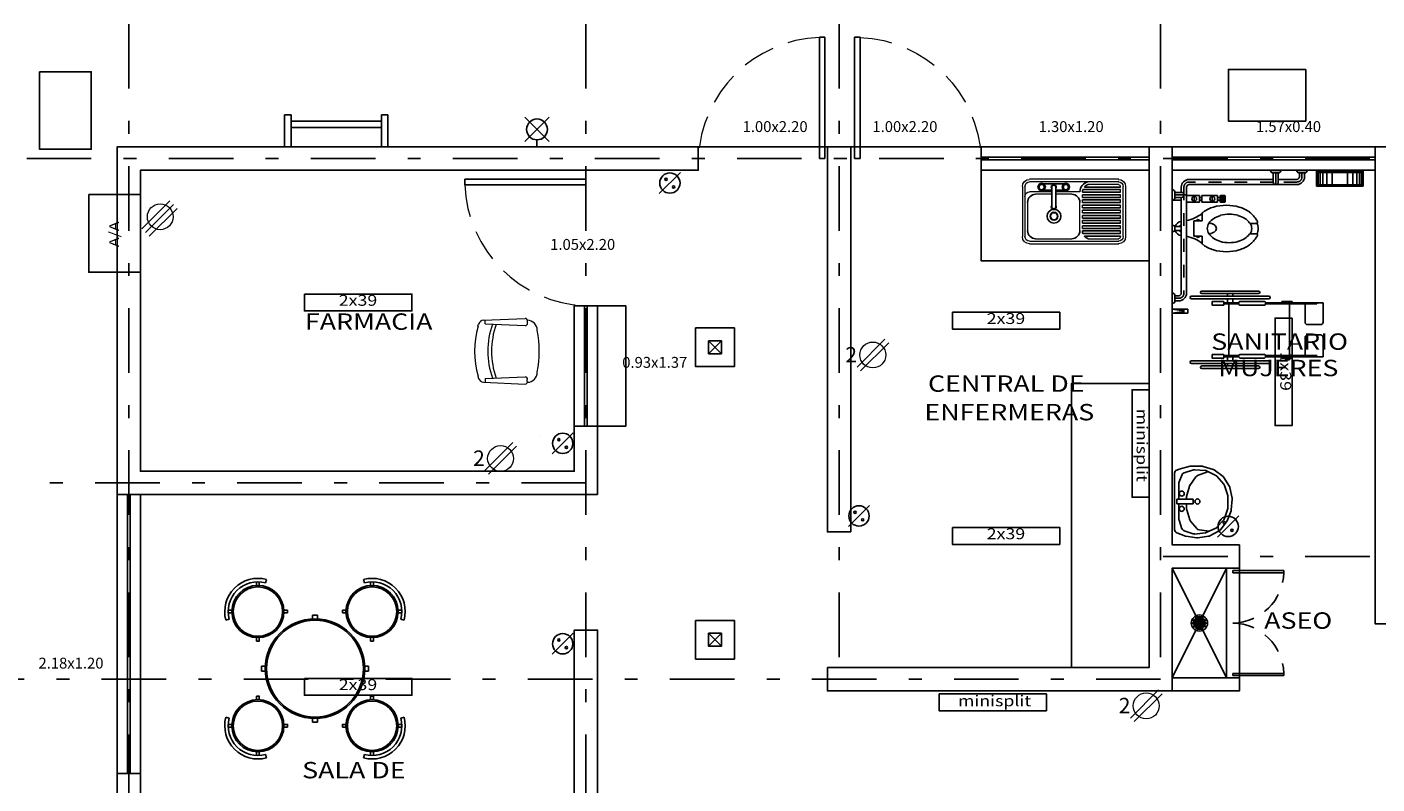
# Model space of a CAD drawing. Extents: x 28 to 209, y -27 to 53.
# Drawn here: x 87 to 97, y 40 to 46 of the extents above; entities that cross this region are included whole.
import ezdxf
from ezdxf.enums import TextEntityAlignment as Align

# ---------------------------------------------------------------- set-up
doc = ezdxf.new("R2010")
doc.units = 0
doc.header["$MEASUREMENT"] = 0
for name, pattern in [('DASHDOT', [1, 0.5, -0.25, 0, -0.25]), ('DASHED2', [0.375, 0.25, -0.125]), ('DIVIDE7', [0.12, 0.06, -0.02, 0, -0.02, 0, -0.02]), ('HIDDEN2', [4.7625, 3.175, -1.5875])]:
    doc.linetypes.add(name, pattern=pattern)
doc.layers.get('0').update_dxf_attribs({"linetype": 'CONTINUOUS'})
for name, color, linetype in [('EJES', 30, 'DASHDOT'), ('instalacion electrica', 5, 'CONTINUOUS'), ('MOBILIARIO', 8, 'CONTINUOUS'), ('MUEBLES', 8, 'CONTINUOUS'), ('muro bajo', 5, 'CONTINUOUS'), ('MUROS', 1, 'CONTINUOUS'), ('notas', 1, 'CONTINUOUS'), ('OBRA EXTERIOR', 253, 'CONTINUOUS'), ('PUERTAS', 7, 'CONTINUOUS'), ('VENTANAS', 4, 'CONTINUOUS')]:
    doc.layers.add(name, color=color, linetype=linetype)
doc.layers.add('TEXTOS', color=7, linetype='CONTINUOUS', lineweight=5)
doc.styles.add('SANSSERIF', font='sas_____.pfb')

# ---------------------------------------------------------------- blocks, each defined once
blk = doc.blocks.new('A$C370027FD')
at = {"layer": 'instalacion electrica'}
blk.add_lwpolyline([(0.131, 0.832), (0.131, 0), (0, 0), (0, 0.832)], close=True, dxfattribs=at)
at = {"layer": 'instalacion electrica', "style": 'SANSSERIF', "width": 1.2}
blk.add_text('minisplit', height=0.0842, rotation=270, dxfattribs=at).set_placement((0.035, 0.686))
blk = doc.blocks.new('A$C296C4FB4')
at = {"layer": 'instalacion electrica', "lineweight": 5}
for p, q in [((0, 0.057), (0.216, 0.273)), ((0.028, 0.028), (0.245, 0.245)), ((0.028, 0.028), (0.245, 0.245)), ((0.057, 0), (0.273, 0.216))]:
    blk.add_line(p, q, dxfattribs=at)
blk.add_circle((0.142, 0.151), 0.1, dxfattribs=at)
blk.add_circle((0.142, 0.151), 0.1, dxfattribs=at)
blk = doc.blocks.new('A$C5AF80ECB')
at = {"layer": 'instalacion electrica', "lineweight": 5}
for p, q in [((0.093, 0.028), (0.309, 0.245)), ((0.121, 0), (0.338, 0.216))]:
    blk.add_line(p, q, dxfattribs=at)
blk.add_circle((0.215, 0.122), 0.1, dxfattribs=at)
at = {"layer": 'instalacion electrica', "lineweight": 5, "style": 'SANSSERIF'}
blk.add_text('2', height=0.12, dxfattribs=at).set_placement((0.002, 0.064))
blk = doc.blocks.new('A$C3C90663D')
at = {"layer": 'instalacion electrica'}
blk.add_line((0, 0), (0.163, 0.163), dxfattribs=at)
for centre, radius in [((0.082, 0.082), 0.0787), ((0.052, 0.111), 0.00897), ((0.111, 0.052), 0.00897)]:
    blk.add_circle(centre, radius, dxfattribs=at)
blk = doc.blocks.new('A$C544155C6')
at = {"layer": 'instalacion electrica'}
blk.add_lwpolyline([(0.6, 0.4), (0.6, 0), (0, 0), (0, 0.4), (0.6, 0.4)], close=True, dxfattribs=at)
at = {"layer": 'instalacion electrica', "style": 'SANSSERIF', "width": 1.2}
blk.add_text('A/A', height=0.0754, dxfattribs=at).set_placement((0.194, 0.166))
blk = doc.blocks.new('A$C6C243264')
at = {"layer": 'PUERTAS'}
for p, q in [((0, 0.746), (0.033, 0.746)), ((0, 0), (0, 0.746)), ((0.033, 0.746), (0.033, 0)), ((0.033, 0), (0, 0))]:
    blk.add_line(p, q, dxfattribs=at)
at = {"layer": 'PUERTAS', "linetype": 'HIDDEN2', "ltscale": 0.1}
blk.add_arc((0.011, -0.014), 0.76, 1.0332, 88.2963, dxfattribs=at)
blk = doc.blocks.new('A$C48A13259')
at = {"layer": 'MUEBLES'}
for p, q in [((0.781, 1.464), (0.13, 1.464)), ((0.761, 1.534), (0.841, 1.534)), ((0.781, 1.444), (0.781, 1.514)), ((0.821, 1.514), (0.781, 1.514)), ((0.821, 1.514), (0.821, 1.444)), ((0.821, 1.464), (0.964, 1.464)), ((0.964, 1.534), (1.044, 1.534)), ((0.984, 1.484), (0.984, 1.514)), ((1.024, 1.514), (0.984, 1.514)), ((1.024, 1.514), (1.024, 1.484)), ((0, 1.304), (0, 1.384)), ((0.02, 1.364), (0.07, 1.364)), ((0.02, 1.364), (0.02, 1.324)), ((0.07, 1.404), (0.07, 1.364)), ((0.11, 1.404), (0.11, 0.584)), ((0.964, 1.424), (0.13, 1.424)), ((0, 1.304), (0.07, 1.304)), ((0.02, 1.344), (0.11, 1.344)), ((0.07, 1.324), (0.02, 1.324)), ((0.07, 1.324), (0.07, 0.584)), ((0.21, 1.339), (0.11, 1.339)), ((0.11, 1.289), (0.21, 1.289)), ((0.17, 1.339), (0.17, 1.289)), ((0.21, 1.289), (0.21, 1.339)), ((0.23, 1.324), (0.21, 1.324)), ((0.23, 1.304), (0.21, 1.304)), ((0.23, 1.339), (0.23, 1.289)), ((0.35, 1.339), (0.23, 1.339)), ((0.23, 1.289), (0.35, 1.289)), ((0.31, 1.339), (0.31, 1.289)), ((0.35, 1.289), (0.35, 1.339)), ((0.35, 1.324), (0.37, 1.324)), ((0.35, 1.304), (0.37, 1.304)), ((0.37, 1.334), (0.37, 1.294)), ((0.405, 1.339), (0.375, 1.339)), ((0.375, 1.289), (0.405, 1.289)), ((0.38, 1.339), (0.38, 1.289)), ((0.39, 1.339), (0.39, 1.289)), ((0.4, 1.339), (0.4, 1.289)), ((0.41, 1.294), (0.41, 1.334)), ((0.231, 1.144), (0.231, 1.205)), ((0, 1.108), (0.01, 1.108)), ((0, 1.061), (0, 1.108)), ((0.01, 1.061), (0, 1.061)), ((0.02, 1.099), (0.07, 1.099)), ((0.02, 1.098), (0.02, 1.071)), ((0.07, 1.069), (0.02, 1.069)), ((0.057, 1.099), (0.062, 1.108)), ((0.062, 1.061), (0.057, 1.069)), ((0.062, 1.108), (0.07, 1.108)), ((0.07, 1.061), (0.062, 1.061)), ((0.166, 1.024), (0.166, 1.144)), ((0.166, 1.144), (0.231, 1.144)), ((0.65, 1.124), (0.605, 1.124)), ((0.231, 1.024), (0.166, 1.024)), ((0.231, 0.964), (0.231, 1.024)), ((0.605, 1.044), (0.65, 1.044)), ((0, 0.504), (0, 0.584)), ((0.02, 0.564), (0.02, 0.524)), ((0.05, 0.564), (0.02, 0.564)), ((0.05, 0.524), (0.02, 0.524)), ((0.148, 0.56), (0.748, 0.56)), ((0.748, 0.54), (0.148, 0.54)), ((0.668, 0.6), (0.228, 0.6)), ((0.228, 0.58), (0.668, 0.58)), ((0.428, 0.58), (0.428, 0.56)), ((0.428, 0.54), (0.428, 0.51)), ((0.468, 0.58), (0.468, 0.56)), ((0.468, 0.54), (0.468, 0.51)), ((0.09, 0.448), (0, 0.459)), ((0, 0.459), (0, 0.429)), ((0.12, 0.459), (0, 0.459)), ((0, 0.429), (0.09, 0.441)), ((0, 0.429), (0.12, 0.429)), ((0.09, 0.429), (0.09, 0.459)), ((0.12, 0.429), (0.12, 0.459)), ((0.308, 0.49), (0.308, 0.52)), ((0.308, 0.52), (0.398, 0.52)), ((0.398, 0.49), (0.308, 0.49)), ((0.398, 0.52), (0.398, 0.49)), ((0.398, 0.51), (0.514, 0.51)), ((0.398, 0.5), (0.514, 0.5)), ((0.438, 0.5), (0.438, 0.1)), ((0.708, 0.52), (0.528, 0.52)), ((0.528, 0.49), (0.708, 0.49)), ((0.722, 0.51), (1.168, 0.51)), ((1.118, 0.5), (0.722, 0.5)), ((0.848, 0.51), (0.848, 0.52)), ((0.848, 0.52), (0.928, 0.52)), ((0.908, 0.5), (0.908, 0.1)), ((0.928, 0.52), (0.928, 0.51)), ((1.028, 0.36), (1.028, 0.5)), ((1.118, 0.51), (1.118, 0.5)), ((1.168, 0.51), (1.168, 0.36)), ((1.148, 0.34), (1.048, 0.34)), ((1.028, 0.24), (1.028, 0.1)), ((1.148, 0.26), (1.048, 0.26)), ((1.168, 0.09), (1.168, 0.24)), ((0.398, 0.11), (0.308, 0.11)), ((0.308, 0.11), (0.308, 0.08)), ((0.398, 0.08), (0.398, 0.11)), ((0.528, 0.11), (0.708, 0.11)), ((0.748, 0.06), (0.148, 0.06)), ((0.148, 0.04), (0.748, 0.04)), ((0.228, 0.02), (0.668, 0.02)), ((0.308, 0.08), (0.398, 0.08)), ((0.398, 0.1), (0.514, 0.1)), ((0.398, 0.09), (0.514, 0.09)), ((0.428, 0.06), (0.428, 0.09)), ((0.428, 0.02), (0.428, 0.04)), ((0.468, 0.06), (0.468, 0.09)), ((0.468, 0.02), (0.468, 0.04)), ((0.708, 0.08), (0.528, 0.08)), ((1.118, 0.1), (0.722, 0.1)), ((0.722, 0.09), (1.168, 0.09)), ((0.848, 0.09), (0.848, 0.08)), ((0.848, 0.08), (0.928, 0.08)), ((0.928, 0.08), (0.928, 0.09)), ((1.118, 0.09), (1.118, 0.1)), ((0.668, 0), (0.228, 0))]:
    blk.add_line(p, q, dxfattribs=at)
at = {"layer": 'MUEBLES', "linetype": 'DIVIDE7'}
for p, q in [((0.801, 1.514), (0.801, 1.424)), ((1.004, 1.514), (1.004, 1.484)), ((0.09, 1.404), (0.09, 0.584)), ((0.781, 1.444), (0.13, 1.444)), ((0.964, 1.444), (0.821, 1.444)), ((0.05, 0.544), (0.02, 0.544))]:
    blk.add_line(p, q, dxfattribs=at)
at = {"layer": 'MUEBLES'}
for centre in [(0.17, 1.314), (0.31, 1.314)]:
    blk.add_circle(centre, 0.0187, dxfattribs=at)
for centre, radius, start, end in [((0.13, 1.404), 0.06, 90, 180), ((0.781, 1.534), 0.02, 180, 270), ((0.821, 1.534), 0.02, 270, 0), ((0.984, 1.534), 0.02, 180, 270), ((0.964, 1.484), 0.02, 270, 0), ((0.964, 1.484), 0.06, 270, 0), ((1.024, 1.534), 0.02, 270, 0), ((0, 1.364), 0.02, 0, 90), ((0.07, 1.344), 0.02, 270, 90), ((0.13, 1.404), 0.02, 90, 180), ((0.801, 1.444), 0.02, 180, 0), ((0, 1.324), 0.02, 270, 0), ((0.419, 0.911), 0.353, 90, 106.4509), ((0.375, 1.334), 0.005, 90, 180), ((0.375, 1.294), 0.005, 180, 270), ((0.405, 1.334), 0.005, 0, 90), ((0.405, 1.294), 0.005, 270, 0), ((0.419, 0.911), 0.353, 73.5491, 90), ((0.05, 1.439), 0.3, 281.5938, 307.2432), ((0.199, 1.144), 0.01, 0, 180), ((0.355, 1.05), 0.198, 125.484, 128.7309), ((0.394, 0.997), 0.264, 106.4509, 125.484), ((0.391, 1.055), 0.128, 122.9052, 147.3747), ((0.421, 1.007), 0.184, 105.0038, 122.9052), ((0.441, 0.933), 0.262, 90, 105.0038), ((0.441, 0.933), 0.262, 74.9962, 90), ((0.461, 1.007), 0.184, 57.0948, 74.9962), ((0.444, 0.997), 0.264, 54.516, 73.5491), ((0.492, 1.055), 0.128, 35.2784, 57.0948), ((0.482, 1.05), 0.198, 30.1587, 54.516), ((0.541, 1.084), 0.13, 24.5554, 30.1587), ((0.01, 1.098), 0.01, 0, 90), ((0.01, 1.071), 0.01, 270, 0), ((0.075, 1.084), 0.055, 95.2159, 164.1734), ((0.075, 1.084), 0.055, 195.8266, 264.7841), ((0.344, 1.084), 0.0729, 147.3747, 180), ((0.344, 1.084), 0.0729, 180, 212.6253), ((0.271, 1.009), 0.118, 76.119, 83.7173), ((0.271, 1.16), 0.118, 276.2827, 283.881), ((0.281, 1.046), 0.0795, 59.1794, 76.119), ((0.281, 1.123), 0.0795, 283.881, 300.8206), ((0.295, 1.07), 0.052, 34.7715, 59.1794), ((0.295, 1.099), 0.052, 300.8206, 325.2285), ((0.316, 1.084), 0.026, 0, 34.7715), ((0.316, 1.084), 0.026, 325.2285, 0), ((0.605, 1.134), 0.01, 215.2784, 270), ((0.531, 1.084), 0.084, 0, 29.4139), ((0.531, 1.084), 0.084, 330.5861, 0), ((0.65, 1.134), 0.01, 270, 24.5554), ((0.531, 1.084), 0.134, 0, 18.8516), ((0.531, 1.084), 0.134, 341.1484, 360), ((0.05, 0.73), 0.3, 52.7568, 78.4062), ((0.199, 1.024), 0.01, 180, 0), ((0.355, 1.119), 0.198, 231.2691, 234.516), ((0.394, 1.172), 0.264, 234.516, 253.5491), ((0.391, 1.114), 0.128, 212.6253, 237.0948), ((0.421, 1.161), 0.184, 237.0948, 254.9962), ((0.441, 1.236), 0.262, 254.9962, 270), ((0.441, 1.236), 0.262, 270, 285.0038), ((0.461, 1.161), 0.184, 285.0038, 302.9052), ((0.444, 1.172), 0.264, 286.4509, 305.484), ((0.492, 1.114), 0.128, 302.9052, 324.7216), ((0.605, 1.034), 0.01, 90, 144.7216), ((0.482, 1.119), 0.198, 305.484, 329.8413), ((0.65, 1.034), 0.01, 335.4446, 90), ((0.541, 1.084), 0.13, 329.8413, 335.4446), ((0.419, 1.257), 0.353, 253.5491, 270), ((0.419, 1.257), 0.353, 270, 286.4509), ((0, 0.564), 0.02, 0, 90), ((0, 0.524), 0.02, 270, 0), ((0.05, 0.584), 0.06, 270, 0), ((0.05, 0.584), 0.02, 270, 0), ((0.148, 0.55), 0.01, 90, 270), ((0.228, 0.59), 0.01, 90, 270), ((0.668, 0.59), 0.01, 270, 90), ((0.748, 0.55), 0.01, 270, 90), ((0.528, 0.505), 0.015, 90, 270), ((0.708, 0.505), 0.015, 270, 90), ((1.048, 0.36), 0.02, 180, 270), ((1.148, 0.36), 0.02, 270, 0), ((1.048, 0.24), 0.02, 90, 180), ((1.148, 0.24), 0.02, 0, 90), ((0.528, 0.095), 0.015, 90, 270), ((0.708, 0.095), 0.015, 270, 90), ((0.148, 0.05), 0.01, 90, 270), ((0.228, 0.01), 0.01, 90, 270), ((0.668, 0.01), 0.01, 270, 90), ((0.748, 0.05), 0.01, 270, 90)]:
    blk.add_arc(centre, radius, start, end, dxfattribs=at)
at = {"layer": 'MUEBLES', "linetype": 'DIVIDE7'}
for centre, start, end in [((0.964, 1.484), 270, 0), ((0.13, 1.404), 90, 180), ((0.05, 0.584), 270, 0)]:
    blk.add_arc(centre, 0.04, start, end, dxfattribs=at)
blk = doc.blocks.new('A$C44721822')
at = {"layer": 'MUEBLES'}
for p, q in [((0, 0), (0, 0.25)), ((0, 0.25), (0.05, 0.25)), ((0.05, 0.25), (0.05, 0)), ((0.8, 0.25), (0.75, 0.25)), ((0.75, 0.25), (0.75, 0)), ((0.8, 0), (0.8, 0.25)), ((0.75, 0.2), (0.05, 0.2)), ((0.05, 0.2), (0.05, 0.15)), ((0.05, 0.15), (0.75, 0.15)), ((0.75, 0.15), (0.75, 0.2))]:
    blk.add_line(p, q, dxfattribs=at)
blk = doc.blocks.new('A$C4A234969')
at = {"layer": 'MUEBLES', "lineweight": 9}
for p, q in [((0, 0.056), (0, 0.444)), ((0.02, 0.056), (0.02, 0.444)), ((0.056, 0.5), (0.746, 0.5)), ((0.056, 0.48), (0.746, 0.48)), ((0.103, 0.46), (0.383, 0.46)), ((0.103, 0.46), (0.383, 0.46)), ((0.51, 0.46), (0.746, 0.46)), ((0.76, 0.444), (0.76, 0.44)), ((0.76, 0.42), (0.76, 0.4)), ((0.78, 0.444), (0.78, 0.056)), ((0.8, 0.444), (0.8, 0.056)), ((0.04, 0.179), (0.04, 0.397)), ((0.446, 0.397), (0.446, 0.179)), ((0.466, 0.403), (0.466, 0.4)), ((0.466, 0.38), (0.466, 0.36)), ((0.466, 0.34), (0.466, 0.32)), ((0.76, 0.38), (0.76, 0.36)), ((0.76, 0.34), (0.76, 0.32)), ((0.466, 0.3), (0.466, 0.28)), ((0.466, 0.26), (0.466, 0.24)), ((0.466, 0.22), (0.466, 0.2)), ((0.76, 0.3), (0.76, 0.28)), ((0.76, 0.26), (0.76, 0.24)), ((0.76, 0.22), (0.76, 0.2)), ((0.228, 0.116), (0.103, 0.116)), ((0.383, 0.116), (0.258, 0.116)), ((0.466, 0.18), (0.466, 0.16)), ((0.466, 0.14), (0.466, 0.12)), ((0.76, 0.18), (0.76, 0.16)), ((0.76, 0.14), (0.76, 0.12)), ((0.228, 0.096), (0.056, 0.096)), ((0.746, 0.02), (0.056, 0.02)), ((0.746, 0), (0.056, 0)), ((0.446, 0.096), (0.258, 0.096)), ((0.466, 0.1), (0.466, 0.097)), ((0.746, 0.04), (0.51, 0.04)), ((0.76, 0.1), (0.76, 0.08)), ((0.76, 0.06), (0.76, 0.056))]:
    blk.add_line(p, q, dxfattribs=at)
at = {"layer": 'MUEBLES'}
for p, q in [((0.76, 0.42), (0.469, 0.42)), ((0.76, 0.44), (0.48, 0.44)), ((0.76, 0.4), (0.466, 0.4)), ((0.76, 0.38), (0.466, 0.38)), ((0.76, 0.36), (0.466, 0.36)), ((0.76, 0.34), (0.466, 0.34)), ((0.76, 0.32), (0.466, 0.32)), ((0.228, 0.214), (0.228, 0.06)), ((0.258, 0.214), (0.258, 0.06)), ((0.76, 0.3), (0.466, 0.3)), ((0.76, 0.28), (0.466, 0.28)), ((0.76, 0.26), (0.466, 0.26)), ((0.76, 0.24), (0.466, 0.24)), ((0.76, 0.22), (0.466, 0.22)), ((0.76, 0.2), (0.466, 0.2)), ((0.76, 0.18), (0.466, 0.18)), ((0.76, 0.16), (0.466, 0.16)), ((0.76, 0.14), (0.466, 0.14)), ((0.76, 0.12), (0.466, 0.12)), ((0.12, 0.06), (0.129, 0.081)), ((0.129, 0.039), (0.12, 0.06)), ((0.129, 0.081), (0.149, 0.089)), ((0.149, 0.031), (0.129, 0.039)), ((0.149, 0.089), (0.17, 0.081)), ((0.17, 0.039), (0.149, 0.031)), ((0.162, 0.084), (0.228, 0.084)), ((0.162, 0.036), (0.323, 0.036)), ((0.17, 0.081), (0.178, 0.06)), ((0.178, 0.06), (0.17, 0.039)), ((0.258, 0.084), (0.323, 0.084)), ((0.316, 0.081), (0.308, 0.06)), ((0.308, 0.06), (0.316, 0.039)), ((0.337, 0.089), (0.316, 0.081)), ((0.316, 0.039), (0.337, 0.031)), ((0.357, 0.081), (0.337, 0.089)), ((0.337, 0.031), (0.357, 0.039)), ((0.366, 0.06), (0.357, 0.081)), ((0.357, 0.039), (0.366, 0.06)), ((0.76, 0.1), (0.466, 0.1)), ((0.76, 0.08), (0.469, 0.08)), ((0.76, 0.06), (0.48, 0.06))]:
    blk.add_line(p, q, dxfattribs=at)
for centre, radius in [((0.245, 0.286), 0.0534), ((0.245, 0.286), 0.0307), ((0.245, 0.286), 0.0275), ((0.149, 0.06), 0.0206), ((0.337, 0.06), 0.0206)]:
    blk.add_circle(centre, radius, dxfattribs=at)
at = {"layer": 'MUEBLES', "lineweight": 9}
for centre, radius, start, end in [((0.056, 0.444), 0.0556, 90, 180), ((0.056, 0.444), 0.0356, 90, 180), ((0.744, 0.444), 0.0556, 0, 90), ((0.744, 0.444), 0.0356, 0, 90), ((0.744, 0.444), 0.0156, 0, 90), ((0.056, 0.132), 0.0356, 180, 270), ((0.056, 0.056), 0.0556, 180, 270), ((0.056, 0.056), 0.0356, 180, 270), ((0.744, 0.056), 0.0556, 270, 360), ((0.744, 0.056), 0.0356, 270, 360), ((0.744, 0.056), 0.0156, 270, 360)]:
    blk.add_arc(centre, radius, start, end, dxfattribs=at)
at = {"layer": 'MUEBLES'}
for centre, radius, start, end in [((0.103, 0.397), 0.0629, 90, 180), ((0.383, 0.397), 0.0629, 0, 90), ((0.527, 0.401), 0.0615, 161.9972, 178.0019), ((0.527, 0.401), 0.0615, 106.2952, 140.6211), ((0.243, 0.214), 0.0189, 322.4718, 217.5282), ((0.243, 0.214), 0.015, 0, 180), ((0.103, 0.179), 0.0629, 180, 270), ((0.383, 0.179), 0.0629, 270, 0), ((0.243, 0.06), 0.0189, 142.4718, 37.5282), ((0.243, 0.06), 0.015, 180, 0), ((0.527, 0.099), 0.0815, 181.9981, 255.8575), ((0.527, 0.099), 0.0615, 181.9981, 198.0028), ((0.527, 0.099), 0.0615, 219.3789, 253.7048)]:
    blk.add_arc(centre, radius, start, end, dxfattribs=at)
blk = doc.blocks.new('A$C04046895')
at = {"layer": 'MOBILIARIO', "lineweight": 9}
for p, q in [((0.41, 0.431), (0.396, 0.108)), ((0.457, 0.474), (0.44, 0.469)), ((0.843, 0.474), (0.86, 0.469)), ((0.89, 0.431), (0.904, 0.108)), ((0.437, 0.418), (0.412, 0.418)), ((0.438, 0.417), (0.452, 0.108)), ((0.862, 0.417), (0.848, 0.108)), ((0.863, 0.418), (0.892, 0.418)), ((0.416, 0.092), (0.432, 0.092)), ((0.884, 0.092), (0.868, 0.092)), ((0, 0), (0, 0))]:
    blk.add_line(p, q, dxfattribs=at)
for centre, radius, start, end in [((0.452, 0.429), 0.0417, 106.4199, 177.4596), ((0.65, -0.221), 0.721, 74.4748, 105.5252), ((0.848, 0.429), 0.0417, 2.5404, 73.5801), ((0.437, 0.417), 0.00104, 2.5404, 90), ((0.65, -0.229), 0.627, 70.5141, 109.5074), ((0.65, -0.258), 0.627, 70.6354, 109.3861), ((0.863, 0.417), 0.00104, 90, 177.4596), ((0.412, 0.107), 0.016, 178.1708, 284.5154), ((0.436, 0.107), 0.016, 255.4846, 1.8292), ((0.864, 0.107), 0.016, 178.1708, 284.5154), ((0.888, 0.107), 0.016, 255.4846, 1.8292), ((0.487, 0.092), 0.0769, 180.7158, 270.3544), ((0.65, 0.873), 0.873, 259.2995, 280.7005), ((0.813, 0.092), 0.0769, 269.6456, 359.2842)]:
    blk.add_arc(centre, radius, start, end, dxfattribs=at)
blk = doc.blocks.new('A$C53DC64A2')
at = {"layer": 'instalacion electrica'}
blk.add_lwpolyline([(0.131, 0.832), (0.131, 0), (0, 0), (0, 0.832)], close=True, dxfattribs=at)
at = {"layer": 'instalacion electrica', "style": 'SANSSERIF', "width": 1.2}
blk.add_text('2x39', height=0.0842, rotation=270, dxfattribs=at).set_placement((0.04, 0.566))
blk = doc.blocks.new('A$C5EE83AD8')
at = {"layer": 'instalacion electrica'}
for p, q in [((0, 0.019), (0, 0.169)), ((0.042, 0), (0.23, 0.187)), ((0.23, 0), (0.042, 0.187)), ((0.055, 0.094), (0, 0.094))]:
    blk.add_line(p, q, dxfattribs=at)
blk.add_circle((0.136, 0.094), 0.0808, dxfattribs=at)
blk = doc.blocks.new('A$C4DD94940')
at = {"layer": 'MOBILIARIO'}
for p, q in [((0.246, 1.343), (0.246, 1.371)), ((0.268, 1.343), (0.268, 1.371)), ((0.317, 1.363), (0.324, 1.39)), ((1.082, 1.363), (1.075, 1.39)), ((1.13, 1.371), (1.13, 1.343)), ((1.152, 1.371), (1.152, 1.343)), ((0.028, 1.152), (0.056, 1.152)), ((0.459, 1.152), (0.487, 1.152)), ((0.912, 1.152), (0.94, 1.152)), ((1.343, 1.152), (1.371, 1.152)), ((0.035, 1.082), (0.009, 1.075)), ((0.028, 1.13), (0.056, 1.13)), ((0.459, 1.13), (0.487, 1.13)), ((0.679, 1.114), (0.679, 1.084)), ((0.719, 1.114), (0.719, 1.084)), ((0.912, 1.13), (0.94, 1.13)), ((1.343, 1.13), (1.371, 1.13)), ((1.363, 1.082), (1.39, 1.075)), ((0.246, 0.912), (0.246, 0.94)), ((0.268, 0.912), (0.268, 0.94)), ((1.13, 0.94), (1.13, 0.912)), ((1.152, 0.94), (1.152, 0.912)), ((0.314, 0.719), (0.284, 0.719)), ((0.314, 0.679), (0.284, 0.679)), ((1.114, 0.719), (1.084, 0.719)), ((1.114, 0.679), (1.084, 0.679)), ((0.246, 0.459), (0.246, 0.487)), ((0.268, 0.459), (0.268, 0.487)), ((1.13, 0.487), (1.13, 0.459)), ((1.152, 0.487), (1.152, 0.459)), ((0.035, 0.317), (0.009, 0.324)), ((0.679, 0.314), (0.679, 0.284)), ((0.719, 0.314), (0.719, 0.284)), ((1.363, 0.317), (1.39, 0.324)), ((0.056, 0.268), (0.028, 0.268)), ((0.056, 0.246), (0.028, 0.246)), ((0.487, 0.268), (0.459, 0.268)), ((0.487, 0.246), (0.459, 0.246)), ((0.94, 0.268), (0.912, 0.268)), ((0.94, 0.246), (0.912, 0.246)), ((1.371, 0.268), (1.343, 0.268)), ((1.371, 0.246), (1.343, 0.246)), ((0.246, 0.028), (0.246, 0.056)), ((0.268, 0.028), (0.268, 0.056)), ((0.317, 0.035), (0.324, 0.009)), ((1.082, 0.035), (1.075, 0.009)), ((1.13, 0.056), (1.13, 0.028)), ((1.152, 0.056), (1.152, 0.028))]:
    blk.add_line(p, q, dxfattribs=at)
for centre, radius in [((0.257, 1.141), 0.202), ((0.257, 1.141), 0.191), ((1.141, 1.141), 0.202), ((1.141, 1.141), 0.191), ((0.699, 0.699), 0.385), ((0.699, 0.699), 0.375), ((0.257, 0.257), 0.202), ((0.257, 0.257), 0.191), ((1.141, 0.257), 0.202), ((1.141, 0.257), 0.191)]:
    blk.add_circle(centre, radius, dxfattribs=at)
for centre, radius, start, end in [((0.257, 1.141), 0.257, 75, 195), ((0.257, 1.141), 0.23, 75, 195), ((1.141, 1.141), 0.257, 345, 105), ((1.141, 1.141), 0.23, 345, 105), ((0.257, 1.141), 0.23, 357.2377, 2.7623), ((1.141, 1.141), 0.23, 177.2377, 182.7623), ((0.699, 0.699), 0.415, 87.2377, 92.7623), ((0.257, 1.141), 0.23, 267.2377, 272.7623), ((1.141, 1.141), 0.23, 267.2377, 272.7623), ((0.699, 0.699), 0.415, 177.2377, 182.7623), ((0.699, 0.699), 0.415, 357.2377, 2.7623), ((0.257, 0.257), 0.23, 87.2377, 92.7623), ((1.141, 0.257), 0.23, 87.2377, 92.7623), ((0.257, 0.257), 0.257, 165, 285), ((0.257, 0.257), 0.23, 165, 285), ((1.141, 0.257), 0.257, 255, 15), ((1.141, 0.257), 0.23, 255, 15), ((0.257, 0.257), 0.23, 357.2377, 2.7623), ((0.699, 0.699), 0.415, 267.2377, 272.7623), ((1.141, 0.257), 0.23, 177.2377, 182.7623)]:
    blk.add_arc(centre, radius, start, end, dxfattribs=at)
blk = doc.blocks.new('A$C151F469B')
at = {"layer": 'MUEBLES'}
for p, q in [((0.014, 0.075), (0.125, 0.075)), ((0.125, 0.062), (0.014, 0.062)), ((0.017, 0.087), (0.122, 0.087)), ((0.018, 0.05), (0.122, 0.05)), ((0.116, 0.1), (0.023, 0.1)), ((0.115, 0.037), (0.024, 0.037)), ((0.034, 0.112), (0.105, 0.112)), ((0.037, 0.025), (0.102, 0.025))]:
    blk.add_line(p, q, dxfattribs=at)
blk.add_circle((0.07, 0.07), 0.0696, dxfattribs=at)
for start, end in [(50.1121, 129.8879), (174.7041, 187.6256), (147.1596, 161.5003), (200.959, 215.6407), (233.8718, 306.1282), (324.3593, 339.041), (18.4997, 32.8404), (352.3744, 5.2959)]:
    blk.add_arc((0.07, 0.07), 0.0557, start, end, dxfattribs=at)
blk = doc.blocks.new('A$C233A6537')
at = {"layer": 'MUEBLES'}
for p, q in [((0, 0), (0, 0.115)), ((0, 0.115), (0.36, 0.115)), ((0.36, 0.105), (0, 0.105)), ((0.003, 0), (0.003, 0.115)), ((0.013, 0), (0.013, 0.115)), ((0.028, 0), (0.028, 0.115)), ((0.049, 0), (0.049, 0.115)), ((0.079, 0), (0.079, 0.115)), ((0.121, 0), (0.121, 0.115)), ((0.239, 0), (0.239, 0.115)), ((0.281, 0), (0.281, 0.115)), ((0.311, 0), (0.311, 0.115)), ((0.332, 0), (0.332, 0.115)), ((0.347, 0), (0.347, 0.115)), ((0.357, 0), (0.357, 0.115)), ((0.36, 0.115), (0.36, 0)), ((0.36, 0.01), (0, 0.01)), ((0.36, 0), (0, 0))]:
    blk.add_line(p, q, dxfattribs=at)
blk = doc.blocks.new('A$C265E717E')
at = {"layer": 'MUEBLES'}
for p, q in [((0.036, 0.532), (0.018, 0.525)), ((0.121, 0.555), (0.036, 0.532)), ((0.146, 0.526), (0.074, 0.504)), ((0.212, 0.556), (0.128, 0.556)), ((0.236, 0.523), (0.155, 0.527)), ((0.299, 0.53), (0.22, 0.554)), ((0.375, 0.476), (0.307, 0.526)), ((0, 0.065), (0, 0.5)), ((0.032, 0.3), (0.032, 0.42)), ((0.058, 0.491), (0.036, 0.433)), ((0.119, 0.407), (0.164, 0.472)), ((0.176, 0.482), (0.254, 0.512)), ((0.319, 0.483), (0.247, 0.52)), ((0.254, 0.512), (0.27, 0.508)), ((0.381, 0.417), (0.327, 0.477)), ((0.425, 0.398), (0.382, 0.468)), ((0.092, 0.32), (0.115, 0.4)), ((0.412, 0.328), (0.387, 0.406)), ((0.412, 0.237), (0.413, 0.32)), ((0.446, 0.308), (0.428, 0.389)), ((0.018, 0.264), (0.018, 0.3)), ((0.018, 0.3), (0.143, 0.3)), ((0.018, 0.264), (0.143, 0.264)), ((0.032, 0.149), (0.032, 0.264)), ((0.091, 0.3), (0.091, 0.311)), ((0.092, 0.226), (0.092, 0.264)), ((0.118, 0.139), (0.094, 0.218)), ((0.143, 0.264), (0.143, 0.3)), ((0.387, 0.151), (0.411, 0.229)), ((0.407, 0.132), (0.437, 0.21)), ((0.439, 0.217), (0.446, 0.3)), ((0.035, 0.137), (0.057, 0.07)), ((0.172, 0.072), (0.123, 0.129)), ((0.327, 0.082), (0.381, 0.141)), ((0.352, 0.061), (0.403, 0.125)), ((0.018, 0.039), (0.083, 0.014)), ((0.073, 0.056), (0.144, 0.032)), ((0.088, 0.013), (0.173, 0)), ((0.155, 0.03), (0.236, 0.039)), ((0.181, 0), (0.263, 0.013)), ((0.27, 0.051), (0.189, 0.062)), ((0.245, 0.041), (0.319, 0.075)), ((0.272, 0.015), (0.344, 0.054))]:
    blk.add_line(p, q, dxfattribs=at)
at = {"layer": 'MUEBLES', "extrusion": (0, 0, -1)}
for centre, major_axis, start_param, end_param in [((0.027, 0.5), (-0.0193, 0.0193), 5.497787, 6.718732), ((0.128, 0.528), (-0.0193, 0.0193), 0.525338, 0.784246), ((0.154, 0.5), (-0.0193, 0.0193), 0.487224, 0.840549), ((0.212, 0.528), (-0.0193, 0.0193), 0.784246, 1.087711), ((0.235, 0.496), (-0.0193, 0.0193), 0.840549, 1.25989), ((0.291, 0.504), (0.0193, 0.0193), -0.483085, -0.148979), ((0.06, 0.42), (-0.0193, 0.0193), 5.497787, 6.001062), ((0.082, 0.478), (-0.0193, 0.0193), 6.001062, 6.770409), ((0.186, 0.456), (0.0193, 0.0193), 4.535745, 5.13007), ((0.307, 0.459), (-0.0193, 0.0193), 1.25989, 1.623029), ((0.358, 0.454), (-0.0193, 0.0193), 1.421817, 1.805357), ((0.055, 0.343), (0.0138, 0.0138), 2.356194490191819, 8.639379797371406), ((0.118, 0.312), (0.0193, 0.0193), 3.906794, 4.211476), ((0.141, 0.392), (0.0193, 0.0193), 4.211476, 4.535745), ((0.361, 0.398), (0.0193, 0.0193), 0.052233, 0.4855), ((0.385, 0.32), (-0.0193, 0.0193), 2.056296, 2.36413), ((0.402, 0.383), (0.0193, 0.0193), 0.23456, 0.574098), ((0.055, 0.225), (0.0138, 0.0138), 2.356194490191952, 8.639379797371538), ((0.12, 0.226), (0.0193, 0.0193), 3.628314, 3.906794), ((0.177, 0.282), (-0.0138, 0.0138), 3.926991, 10.210176), ((0.385, 0.237), (0.0193, 0.0193), 0.793334, 1.084405), ((0.412, 0.22), (-0.0193, 0.0193), 2.441964, 2.730792), ((0.419, 0.302), (0.0193, 0.0193), 0.574098, 0.871167), ((0.06, 0.149), (-0.0193, 0.0193), 5.049537, 5.497787), ((0.144, 0.147), (0.0193, 0.0193), 3.22516, 3.628314), ((0.361, 0.159), (0.0193, 0.0193), 1.084405, 1.522212), ((0.381, 0.142), (0.0193, 0.0193), 1.159995, 1.452552), ((0.027, 0.065), (0.0193, 0.0193), 2.71903, 3.926991), ((0.082, 0.082), (-0.0193, 0.0193), 4.255352, 5.049537), ((0.092, 0.04), (0.0193, 0.0193), 2.504944, 2.71903), ((0.153, 0.058), (0.0193, 0.0193), 2.256326, 2.684556), ((0.193, 0.089), (0.0193, 0.0193), 2.490869, 3.22516), ((0.177, 0.027), (-0.0193, 0.0193), 3.779139, 4.075741), ((0.234, 0.066), (0.0193, 0.0193), 1.919729, 2.256326), ((0.259, 0.04), (0.0193, 0.0193), 1.867671, 2.208343), ((0.307, 0.1), (0.0193, 0.0193), 1.522212, 1.919729), ((0.331, 0.078), (-0.0193, 0.0193), 3.023349, 3.438467)]:
    blk.add_ellipse(centre, major_axis=major_axis, ratio=1, start_param=start_param, end_param=end_param, dxfattribs=at)
blk = doc.blocks.new('A$C43667029')
at = {"layer": 'PUERTAS', "color": 4}
for p, q in [((0.98, 0.939), (0.938, 0.939)), ((0.938, 0.939), (0.938, 0)), ((0.98, 0), (0.98, 0.939)), ((0.938, 0), (0.98, 0))]:
    blk.add_line(p, q, dxfattribs=at)
at = {"layer": 'PUERTAS', "color": 4, "linetype": 'DASHED2', "lineweight": 9}
blk.add_arc((0.976, -0.037), 0.976, 92.1838, 177.831, dxfattribs=at)
blk = doc.blocks.new('A$C2D5460FC')
at = {"layer": 'instalacion electrica'}
for p, q in [((0.1, 0.2), (0.2, 0.1)), ((0.2, 0.2), (0.1, 0.1))]:
    blk.add_line(p, q, dxfattribs=at)
blk.add_lwpolyline([(0, 0.3), (0.3, 0.3), (0.3, 0), (0, 0), (0, 0.3)], dxfattribs=at)
blk.add_lwpolyline([(0.1, 0.2), (0.2, 0.2), (0.2, 0.1), (0.1, 0.1)], close=True, dxfattribs=at)

msp = doc.modelspace()

# ---------------------------------------------------------------- linework, layer by layer
for p, q in [((91.763, 44.576), (92.763, 44.576)), ((92.943, 44.576), (93.953, 44.576))]:
    msp.add_line(p, q)
at = {"layer": 'EJES'}
for p, q in [((87.353, 51.028), (87.353, 27.026)), ((90.893, 51.028), (90.893, 27.026)), ((92.853, 51.028), (92.853, 40.456)), ((95.343, 51.028), (95.343, 40.456)), ((107.963, 44.486), (82.763, 44.486)), ((90.893, 41.976), (82.763, 41.976)), ((107.963, 41.406), (95.343, 41.406)), ((95.343, 40.456), (82.763, 40.456))]:
    msp.add_line(p, q, dxfattribs=at)
at = {"layer": 'MUEBLES'}
for p, q in [((95.853, 41.316), (95.853, 40.466)), ((95.953, 41.316), (95.953, 40.466))]:
    msp.add_line(p, q, dxfattribs=at)
for points in [[(93.953, 44.396), (93.953, 43.696), (95.253, 43.696)], [(90.803, 43.346), (91.203, 43.346), (91.203, 42.416), (90.803, 42.416), (90.803, 43.346)], [(94.653, 40.546), (94.653, 40.546), (94.653, 42.746), (95.253, 42.746)], [(95.433, 41.316), (95.615, 40.947)], [(95.853, 41.316), (95.67, 40.947)], [(95.615, 40.835), (95.433, 40.466)], [(95.67, 40.835), (95.853, 40.466)]]:
    msp.add_lwpolyline(points, dxfattribs=at)
at = {"layer": 'muro bajo'}
for p, q in [((97.003, 44.576), (95.433, 44.576)), ((97.003, 44.396), (95.433, 44.396)), ((87.263, 41.886), (87.263, 39.726)), ((87.443, 41.886), (87.443, 39.726))]:
    msp.add_line(p, q, dxfattribs=at)
for points in [[(95.253, 44.576), (93.953, 44.576), (93.953, 44.396), (95.253, 44.396)], [(90.983, 42.416), (90.983, 43.346), (90.803, 43.346), (90.803, 42.416)]]:
    msp.add_lwpolyline(points, dxfattribs=at)
at = {"layer": 'MUROS'}
for points in [[(90.983, 41.886), (90.983, 42.416), (90.803, 42.416), (90.803, 42.066), (87.443, 42.066), (87.443, 44.396), (91.763, 44.396), (91.763, 44.576), (87.263, 44.576), (87.263, 41.886), (90.983, 41.886)], [(97.183, 40.886), (97.183, 44.576), (97.003, 44.576), (97.003, 40.886), (97.183, 40.886)], [(90.983, 37.156), (90.983, 40.836), (90.803, 40.836), (90.803, 37.336), (87.263, 37.336), (87.263, 36.996), (87.443, 36.996), (87.443, 37.156), (90.983, 37.156)]]:
    msp.add_lwpolyline(points, close=True, dxfattribs=at)
for points in [[(92.943, 41.596), (92.943, 44.576), (92.763, 44.576), (92.763, 41.596), (92.943, 41.596)], [(95.953, 41.316), (95.953, 41.496), (95.433, 41.496), (95.433, 44.576), (95.253, 44.576), (95.253, 40.546), (92.763, 40.546), (92.763, 40.366), (95.433, 40.366), (95.433, 41.316), (95.953, 41.316)], [(95.433, 40.366), (95.953, 40.366), (95.953, 40.466), (95.433, 40.466), (95.433, 40.366)], [(87.443, 39.516), (87.263, 39.516), (87.263, 39.726), (87.443, 39.726), (87.443, 39.516)]]:
    msp.add_lwpolyline(points, dxfattribs=at)
at = {"layer": 'OBRA EXTERIOR'}
for points in [[(86.663, 45.159), (87.063, 45.159), (87.063, 44.559), (86.663, 44.559), (86.663, 45.159)], [(96.467, 45.176), (96.467, 44.776), (95.867, 44.776), (95.867, 45.176), (96.467, 45.176)]]:
    msp.add_lwpolyline(points, dxfattribs=at)
at = {"layer": 'VENTANAS'}
for p, q in [((93.953, 44.496), (95.253, 44.496)), ((93.953, 44.476), (95.253, 44.476)), ((95.433, 44.496), (97.003, 44.496)), ((95.433, 44.476), (97.003, 44.476)), ((90.883, 43.346), (90.883, 42.416)), ((90.903, 43.346), (90.903, 42.416)), ((87.343, 39.726), (87.343, 41.886)), ((87.363, 39.726), (87.363, 41.886))]:
    msp.add_line(p, q, dxfattribs=at)

# ---------------------------------------------------------------- block references
at = {"layer": 'instalacion electrica', "rotation": 90}
for name, p in [('A$C5EE83AD8', (90.608, 44.576)), ('A$C544155C6', (87.443, 43.607)), ('A$C53DC64A2', (89.545, 43.307)), ('A$C53DC64A2', (94.562, 43.166)), ('A$C53DC64A2', (94.562, 41.5)), ('A$C53DC64A2', (89.545, 40.332)), ('A$C370027FD', (94.459, 40.212))]:
    msp.add_blockref(name, p, dxfattribs=at)
at = {"layer": 'instalacion electrica'}
for name, p in [('A$C3C90663D', (91.461, 44.215)), ('A$C296C4FB4', (87.455, 43.885)), ('A$C2D5460FC', (91.742, 42.876)), ('A$C53DC64A2', (96.229, 42.42)), ('A$C5AF80ECB', (92.899, 42.844)), ('A$C370027FD', (95.122, 41.865)), ('A$C3C90663D', (90.631, 42.2)), ('A$C5AF80ECB', (90.017, 42.043)), ('A$C3C90663D', (92.925, 41.638)), ('A$C3C90663D', (95.784, 41.557)), ('A$C2D5460FC', (91.742, 40.612)), ('A$C3C90663D', (90.631, 40.649)), ('A$C5AF80ECB', (95.016, 40.128))]:
    msp.add_blockref(name, p, dxfattribs=at)
at = {"layer": 'MOBILIARIO', "rotation": 90}
msp.add_blockref('A$C04046895', (90.531, 42.345), dxfattribs=at)
at = {"layer": 'MOBILIARIO'}
msp.add_blockref('A$C4DD94940', (88.096, 39.839), dxfattribs=at)
at = {"layer": 'MUEBLES'}
for name, p in [('A$C44721822', (88.56, 44.576)), ('A$C48A13259', (95.433, 42.861)), ('A$C265E717E', (95.451, 41.55))]:
    msp.add_blockref(name, p, dxfattribs=at)
at = {"layer": 'MUEBLES', "xscale": -1, "rotation": 180}
msp.add_blockref('A$C4A234969', (94.272, 44.326), dxfattribs=at)
at = {"layer": 'MUEBLES', "rotation": 180}
msp.add_blockref('A$C233A6537', (96.91, 44.388), dxfattribs=at)
at = {"layer": 'MUEBLES', "xscale": 0.9000000000014552, "yscale": 0.9000000000014552, "zscale": 0.9}
msp.add_blockref('A$C151F469B', (95.58, 40.828), dxfattribs=at)
at = {"layer": 'PUERTAS'}
msp.add_blockref('A$C43667029', (91.763, 44.486), dxfattribs=at)
at = {"layer": 'PUERTAS', "xscale": -1}
msp.add_blockref('A$C43667029', (93.953, 44.486), dxfattribs=at)
at = {"layer": 'PUERTAS', "rotation": 90}
msp.add_blockref('A$C43667029', (90.893, 43.346), dxfattribs=at)
at = {"layer": 'PUERTAS', "yscale": 0.5280206653609696, "rotation": 270}
for p, xscale, zscale in [((95.903, 41.298), 0.5280206653609696, 0.5280206653609696), ((95.903, 40.484), -0.5280206653609696, 0.52802066536097)]:
    msp.add_blockref('A$C6C243264', p, dxfattribs=dict(at, xscale=xscale, zscale=zscale))

# ---------------------------------------------------------------- texts
at = {"layer": 'notas', "char_height": 0.0842, "width": 0.05984, "attachment_point": 1, "style": 'SANSSERIF'}
for s, insert in [('1.00x2.20', (92.106, 44.776)), ('1.00x2.20', (93.111, 44.776)), ('1.30x1.20', (94.398, 44.776)), ('1.57x0.40', (96.081, 44.776)), ('1.05x2.20', (90.616, 43.864)), ('0.93x1.37', (91.174, 42.951)), ('2.18x1.20', (86.654, 40.623))]:
    msp.add_mtext(s, dxfattribs=dict(at, insert=insert))
at = {"layer": 'TEXTOS', "style": 'SANSSERIF', "width": 1.2}
for s, height, p in [('FARMACIA', 0.1269, (89.211, 43.161)), ('SANITARIO', 0.1269, (96.264, 43.006)), ('MUJERES', 0.1269, (96.254, 42.802)), ('CENTRAL DE ', 0.12691, (94.171, 42.681)), ('ENFERMERAS', 0.1269, (94.171, 42.46)), ('ASEO', 0.1269, (96.408, 40.847)), ('SALA DE', 0.1269, (89.096, 39.689))]:
    msp.add_text(s, height=height, dxfattribs=at).set_placement(p, align=Align.CENTER)

doc.saveas('drawing.dxf')
